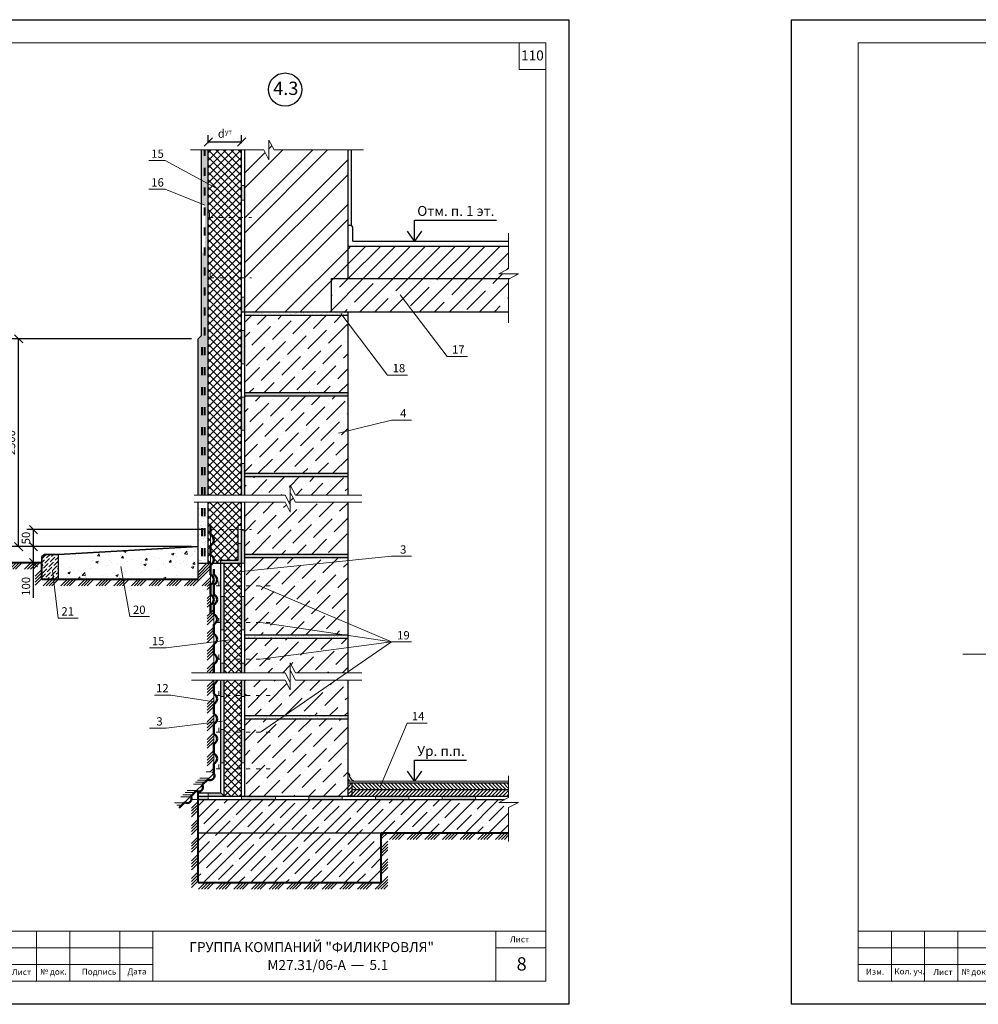
# Model space of a CAD drawing. Units: millimetres. Extents: x -162 to 4369, y -2916 to -949.
# Drawn here: x 2062 to 2350, y -2912 to -2616 of the extents above; entities that cross this region are included whole.
import ezdxf

# ---------------------------------------------------------------- set-up
doc = ezdxf.new("R2010")
doc.units = ezdxf.units.MM
doc.header["$PDMODE"] = 2
doc.linetypes.add('ACAD_ISO03W100', pattern=[30, 12, -18])
doc.layers.get('0').update_dxf_attribs({"plot": 0})
for name, color, linetype, lineweight in [('Вспомогат. линии', 130, 'Continuous', 13), ('вспомогательные линии', 161, 'Continuous', 13), ('Вспомогательные слои', 111, 'Continuous', 13), ('Земля', 86, 'Continuous', 40), ('Механ. крепление', 192, 'Continuous', 15), ('Надписи', 180, 'Continuous', 13), ('Основные линии', 7, 'Continuous', 30), ('Размеры', 200, 'Continuous', 13), ('стеклосетка', 220, 'ACAD_ISO03W100', 40), ('Стены', 14, 'Continuous', 30), ('Тефонд', 80, 'Continuous', 50), ('Штампы', 7, 'Continuous', 15), ('Штрих', 151, 'Continuous', 9)]:
    doc.layers.add(name, color=color, linetype=linetype, lineweight=lineweight)
doc.layers.add('Штрих доски', color=7, linetype='Continuous', lineweight=9, true_color=0xffc49f)
doc.styles.get("Standard").update_dxf_attribs({"font": 'TIMES.TTF'})
doc.styles.add('надписи', font='TIMES.TTF')
doc.dimstyles.new('ISO-25', dxfattribs={"dimtxt": 2.5, "dimasz": 1.5, "dimexe": 0.5, "dimexo": 0.5, "dimgap": 1, "dimtad": 1, "dimlfac": 100, "dimtxsty": 'Standard', "dimblk": 'OBLIQUE', "dimblk1": 'OBLIQUE', "dimblk2": 'OPEN', "dimcen": 1.5, "dimadec": 0, "dimazin": 0, "dimtfac": 1, "dimtmove": 1, "dimatfit": 3, "dimldrblk": 'OPEN30', "dimfxl": 0, "dimarcsym": 0})
pattern_1 = [(37.5, (144.1318, -3421.4772), (-0.0400008, 1.2235331), [0, -0.9652, 0, -1.0795, 0, -1.031875]), (7.5, (144.1318, -3421.4772), (1.1238082, 1.7920628), [0, -0.5207, 0, -0.86995, 0, -0.333375]), (327.5, (143.3508, -3421.4772), (1.9774809, 0.00359296), [0, -0.3175, 0, -1.143, 0, -1.49225]), (317.5, (143.3508, -3421.4772), (1.9088911, 0.5573233), [0, -0.15875, 0, -0.7493, 0, -0.85725])]
pattern_2 = [(45, (144.1318, -3421.4772), (-0.561266, 0.561266), [])]
pattern_3 = [(37.5, (1847.5205, 1380.6104), (-0.06299336, 1.92682377), [0, -1.52, 0, -1.7, 0, -1.625]), (7.5, (1847.5205, 1380.6104), (1.7697767, 2.822146), [0, -0.82, 0, -1.37, 0, -0.525]), (327.5, (1846.2905, 1380.6104), (3.11414186, 0.00565905), [0, -0.5, 0, -1.8, 0, -2.35]), (317.5, (1846.2905, 1380.6104), (3.0061266, 0.8776756), [0, -0.25, 0, -1.18, 0, -1.35])]

# ---------------------------------------------------------------- blocks, each defined once
blk = doc.blocks.new('_Oblique')
at = {"color": 0, "linetype": 'ByBlock', "lineweight": -2}
blk.add_line((-0.5, -0.5), (0.5, 0.5), dxfattribs=at)
blk = doc.blocks.new('_Open')
at = {"color": 0, "linetype": 'ByBlock', "lineweight": -2}
for p, q in [((-1, 0.167), (0, 0)), ((-1, -0.167), (0, 0)), ((0, 0), (-1, 0))]:
    blk.add_line(p, q, dxfattribs=at)
blk = doc.blocks.new('*D78')
at = {"color": 0, "lineweight": -2}
for p, q in [((2118.47, -2653.03), (2118.47, -2650.64)), ((2128.47, -2653.03), (2128.47, -2650.64)), ((2118.47, -2652.64), (2128.47, -2652.64))]:
    blk.add_line(p, q, dxfattribs=at)
at = {"layer": 'Defpoints', "color": 0}
for p in [(2118.47, -2655.03), (2128.47, -2652.64), (2128.47, -2655.03)]:
    blk.add_point(p, dxfattribs=at)
at = {"color": 0, "lineweight": -2, "xscale": 2.5, "yscale": 2.5, "zscale": 2.5, "rotation": 180}
blk.add_blockref('_Oblique', (2118.47, -2652.64), dxfattribs=at)
at = {"color": 0, "lineweight": -2, "xscale": 2.5, "yscale": 2.5, "zscale": 2.5}
blk.add_blockref('_Oblique', (2128.47, -2652.64), dxfattribs=at)
at = {"color": 0, "insert": (2123.47, -2650.12), "char_height": 2.5, "attachment_point": 5}
blk.add_mtext('{\\fSymbol|b0|i0|c2|p18;d\\fTimes New Roman|b0|i0|c204|p18;\\H0.6x;ут}', dxfattribs=at)
blk = doc.blocks.new('_Open30')
at = {"layer": 'Размеры', "color": 0, "lineweight": -2}
for p, q in [((-1, 0.27), (0, 0)), ((0, 0), (-1, -0.27)), ((0, 0), (-1, 0))]:
    blk.add_line(p, q, dxfattribs=at)
blk = doc.blocks.new('*D79')
at = {"color": 0, "lineweight": -2}
for p, q in [((2113.47, -2774.28), (2063.97, -2774.28)), ((2065.97, -2779.11), (2065.97, -2774.28)), ((2065.85, -2779.11), (2063.97, -2779.11)), ((2065.97, -2789.72), (2065.97, -2779.11))]:
    blk.add_line(p, q, dxfattribs=at)
at = {"layer": 'Defpoints', "color": 0}
for p in [(2065.97, -2774.28), (2115.47, -2774.28), (2067.85, -2779.11)]:
    blk.add_point(p, dxfattribs=at)
at = {"color": 0, "lineweight": -2, "xscale": 2.5, "yscale": 2.5, "zscale": 2.5}
for p, rotation in [((2065.97, -2774.28), 90), ((2065.97, -2779.11), 270)]:
    blk.add_blockref('_Oblique', p, dxfattribs=dict(at, rotation=rotation))
at = {"color": 0, "insert": (2063.7, -2786.23), "char_height": 2.5, "attachment_point": 5, "rotation": 90}
blk.add_mtext('{\\fTimes New Roman|b0|i0|c204|p18;100 }', dxfattribs=at)
blk = doc.blocks.new('*D80')
at = {"color": 0, "lineweight": -2}
for p, q in [((2117.01, -2769.17), (2063.97, -2769.17)), ((2065.97, -2774.28), (2065.97, -2769.17))]:
    blk.add_line(p, q, dxfattribs=at)
at = {"layer": 'Defpoints', "color": 0}
for p in [(2065.97, -2769.17), (2119.01, -2769.17), (2065.97, -2774.28)]:
    blk.add_point(p, dxfattribs=at)
at = {"color": 0, "lineweight": -2, "xscale": 2.5, "yscale": 2.5, "zscale": 2.5}
for p, rotation in [((2065.97, -2769.17), 90), ((2065.97, -2774.28), 270)]:
    blk.add_blockref('_Oblique', p, dxfattribs=dict(at, rotation=rotation))
at = {"color": 0, "insert": (2063.7, -2771.72), "char_height": 2.5, "attachment_point": 5, "rotation": 90}
blk.add_mtext('{\\fTimes New Roman|b0|i0|c204|p18;50}', dxfattribs=at)
blk = doc.blocks.new('*D81')
at = {"color": 0, "lineweight": -2}
for p, q in [((2113.47, -2711.82), (2059.48, -2711.82)), ((2061.48, -2774.28), (2061.48, -2711.82)), ((2065.64, -2774.28), (2059.48, -2774.28))]:
    blk.add_line(p, q, dxfattribs=at)
at = {"layer": 'Defpoints', "color": 0}
for p in [(2061.48, -2711.82), (2115.47, -2711.82), (2067.64, -2774.28)]:
    blk.add_point(p, dxfattribs=at)
at = {"color": 0, "lineweight": -2, "xscale": 2.5, "yscale": 2.5, "zscale": 2.5}
for p, rotation in [((2061.48, -2711.82), 90), ((2061.48, -2774.28), 270)]:
    blk.add_blockref('_Oblique', p, dxfattribs=dict(at, rotation=rotation))
at = {"color": 0, "insert": (2059.21, -2743.05), "char_height": 2.5, "attachment_point": 5, "rotation": 90}
blk.add_mtext('{\\fTimes New Roman|b0|i0|c204|p18;2500}', dxfattribs=at)

msp = doc.modelspace()

# ---------------------------------------------------------------- hatches: boundary and pattern name
at = {"layer": 'Штрих'}
h = msp.add_hatch(dxfattribs=at)
h.set_pattern_fill('ANSI32', color=0, style=0)
h.set_pattern_definition([(45, (144.132, -3421.477), (-6.73519, 6.73519), []), (45, (148.622, -3421.477), (-6.73519, 6.73519), [])])
h.paths.add_polyline_path([(2129.46645, -2703.7143), (2155.46645, -2703.7143), (2155.46645, -2693.7143), (2160.46645, -2693.7143), (2160.46645, -2655.03111), (2138.23852, -2655.03111), (2136.69654, -2652.08911), (2136.69654, -2655.03111), (2136.69654, -2657.97311), (2135.15455, -2655.03111), (2129.46645, -2655.03111)])
at = {"layer": 'Штрих', "linetype": 'Continuous', "ltscale": 100}
h = msp.add_hatch(dxfattribs=at)
h.set_pattern_fill('ANSI37', color=0, scale=0.5, style=0)
h.set_pattern_definition([(45, (1611.5491, 1392.3713), (-1.122532, 1.122532), []), (135, (1611.5491, 1392.3713), (-1.122532, -1.122532), [])])
h.paths.add_polyline_path([(2118.46645, -2713.98033), (2118.46645, -2758.77049), (2128.46645, -2758.77049), (2128.46645, -2655.03111), (2118.46645, -2655.03111)])
h.paths.add_polyline_path([(2127.46645, -2769.17126), (2127.46645, -2767.89718), (2128.46645, -2767.89718), (2128.46645, -2760.96016), (2118.46645, -2760.96016), (2118.46645, -2779.31046), (2119.16668, -2779.31046), (2119.16668, -2769.17126)])
h.paths.add_polyline_path([(2119.16668, -2769.17126), (2119.16668, -2770.83917, -0.665688418), (2119.16668, -2773.84363), (2119.16668, -2776.78143, -0.500740268), (2119.80214, -2779.31046), (2122.26341, -2779.31046), (2122.26341, -2778.31046), (2127.46645, -2778.31046), (2127.46645, -2769.17126)])
at = {"layer": 'Штрих'}
for points in [[(2129.46645, -2665.74267), (2128.46645, -2665.74267), (2128.46645, -2670.14651), (2129.46645, -2670.14651)], [(2129.46645, -2699.31046), (2128.46645, -2699.31046), (2128.46645, -2703.7143), (2129.46645, -2703.7143)]]:
    msp.add_hatch(color=0, dxfattribs=at).paths.add_polyline_path(points)
h = msp.add_hatch(dxfattribs=at)
h.set_pattern_fill('ANSI31', color=0, style=0)
h.set_pattern_definition([(45, (144.1318, -3421.4772), (-2.245064, 2.245064), [])])
h.paths.add_polyline_path([(2160.46645, -2683.98033), (2160.46645, -2693.7143), (2208.99064, -2693.7143), (2211.67002, -2692.30997), (2208.72802, -2692.30997), (2205.78603, -2692.30997), (2208.72802, -2690.76798), (2208.72802, -2683.98033)])
h = msp.add_hatch(dxfattribs=at)
h.set_pattern_fill('ANSI35', color=0, style=0)
h.set_pattern_definition([(45, (144.132, -3421.477), (-4.490128, 4.490128), []), (45, (148.622, -3421.477), (-4.490128, 4.490128), [7.9375, -1.5875, 0, -1.5875])])
h.paths.add_polyline_path([(2208.72802, -2703.7143), (2208.72802, -2693.85195), (2208.99064, -2693.7143), (2155.46645, -2693.7143), (2155.46645, -2703.7143)])
h = msp.add_hatch(dxfattribs=at)
h.set_pattern_fill('ANSI36', color=0, style=0)
h.set_pattern_definition([(45, (144.1318, -3421.4772), (1.683798, 6.173926), [7.9375, -1.5875, 0, -1.5875])])
h.paths.add_polyline_path([(2129.46645, -2704.7143), (2129.46645, -2727.98033), (2160.46645, -2727.98033), (2160.46645, -2704.7143)])
h.paths.add_polyline_path([(2160.46645, -2752.24636), (2160.46645, -2728.98033), (2129.46645, -2728.98033), (2129.46645, -2752.24636)])
h.paths.add_polyline_path([(2160.46645, -2758.77049), (2160.46645, -2753.24636), (2129.46645, -2753.24636), (2129.46645, -2758.77049), (2141.56486, -2758.77049), (2143.10684, -2761.71249), (2143.10684, -2760.96016), (2143.10684, -2758.01816), (2143.10684, -2755.82849), (2144.64882, -2758.77049)])
h.paths.add_polyline_path([(2143.10684, -2763.90216), (2141.56486, -2760.96016), (2129.46645, -2760.96016), (2129.46645, -2776.51238), (2160.46645, -2776.51238), (2160.46645, -2760.96016), (2144.64882, -2760.96016), (2143.10684, -2758.01816), (2143.10684, -2760.96016)])
h.paths.add_polyline_path([(2160.46645, -2800.77841), (2160.46645, -2777.51238), (2129.46645, -2777.51238), (2129.46645, -2800.77841)])
h.paths.add_polyline_path([(2143.10684, -2809.26626), (2144.64882, -2812.20826), (2160.46645, -2812.20826), (2160.46645, -2801.77841), (2129.46645, -2801.77841), (2129.46645, -2812.20826), (2141.56486, -2812.20826), (2143.10684, -2815.15025), (2143.10684, -2812.20826)])
h.paths.add_polyline_path([(2143.10684, -2817.33992), (2141.56486, -2814.39792), (2129.46645, -2814.39792), (2129.46645, -2825.04444), (2160.46645, -2825.04444), (2160.46645, -2814.39792), (2144.64882, -2814.39792), (2143.10684, -2811.45593), (2143.10684, -2812.20826), (2143.10684, -2815.15025)])
h.paths.add_polyline_path([(2129.46645, -2826.04444), (2129.46645, -2849.31046), (2160.46645, -2849.31046), (2160.46645, -2845.31046), (2160.46645, -2826.04444)])
h = msp.add_hatch(dxfattribs=at)
h.set_pattern_fill('AR-SAND', color=0, scale=0.025, style=0)
h.set_pattern_definition([(37.5, (144.1833, -3421.4772), (-0.0400008, 1.2235331), [0, -0.9652, 0, -1.0795, 0, -1.031875]), (7.5, (144.1833, -3421.4772), (1.1238082, 1.7920628), [0, -0.5207, 0, -0.86995, 0, -0.333375]), (327.5, (143.4022, -3421.4772), (1.9774809, 0.00359296), [0, -0.3175, 0, -1.143, 0, -1.49225]), (317.5, (143.4022, -3421.4772), (1.9088911, 0.5573233), [0, -0.15875, 0, -0.7493, 0, -0.85725])])
h.paths.add_polyline_path([(2160.51789, -2703.7143), (2129.51789, -2703.7143), (2129.51789, -2704.7143), (2160.51789, -2704.7143)])
h = msp.add_hatch(color=0, dxfattribs=at)
h.paths.add_polyline_path([(2129.46645, -2789.31046), (2128.46645, -2789.31046), (2128.46645, -2799.31046), (2129.46645, -2799.31046)])
h.paths.add_polyline_path([(2129.46645, -2769.31046), (2128.46645, -2769.31046), (2128.46645, -2779.31046), (2129.46645, -2779.31046)])
h.paths.add_polyline_path([(2129.46645, -2749.31046), (2128.46645, -2749.31046), (2128.46645, -2758.77049), (2129.46645, -2758.77049)])
h.paths.add_polyline_path([(2129.46645, -2729.31046), (2128.46645, -2729.31046), (2128.46645, -2739.31046), (2129.46645, -2739.31046)])
h.paths.add_polyline_path([(2129.46645, -2709.31046), (2128.46645, -2709.31046), (2128.46645, -2719.31046), (2129.46645, -2719.31046)])
h = msp.add_hatch(dxfattribs=at)
h.set_pattern_fill('AR-SAND', color=0, scale=0.025, style=0)
h.set_pattern_definition(pattern_1)
h.paths.add_polyline_path([(2160.46645, -2727.98033), (2129.46645, -2727.98033), (2129.46645, -2728.98033), (2160.46645, -2728.98033)])
h.paths.add_polyline_path([(2160.46645, -2752.24636), (2129.46645, -2752.24636), (2129.46645, -2753.24636), (2160.46645, -2753.24636)])
h.paths.add_polyline_path([(2160.46645, -2776.51238), (2129.46645, -2776.51238), (2129.46645, -2777.51238), (2160.46645, -2777.51238)])
h = msp.add_hatch(dxfattribs=at)
h.set_pattern_fill('ANSI36', color=0, scale=0.25, style=0)
h.set_pattern_definition([(45, (144.1318, -3421.4772), (0.4209495, 1.54348152), [1.984375, -0.396875, 0, -0.396875])])
h.paths.add_polyline_path([(2073.46645, -2776.61067), (2069.26397, -2776.61067), (2068.46645, -2777.30606), (2068.46645, -2784.11067), (2073.46645, -2784.11067)])
at = {"layer": 'Штрих', "linetype": 'Continuous', "ltscale": 100}
h = msp.add_hatch(dxfattribs=at)
h.set_pattern_fill('ANSI37', color=0, scale=0.5, style=0)
h.set_pattern_definition([(45, (1337.3607, -5707.3988), (-1.122532, 1.122532), []), (135, (1337.3607, -5707.3988), (-1.122532, -1.122532), [])])
h.paths.add_polyline_path([(2128.46645, -2779.31046), (2123.26341, -2779.31046), (2123.26341, -2786.0782), (2128.46645, -2786.0782)])
h.paths.add_polyline_path([(2128.46645, -2786.0782), (2123.26341, -2786.0782), (2123.26341, -2797.0782), (2128.46645, -2797.0782)])
h.paths.add_polyline_path([(2128.46645, -2797.0782), (2123.26341, -2797.0782), (2123.26341, -2808.0782), (2128.46645, -2808.0782)])
h.paths.add_polyline_path([(2128.46645, -2808.0782), (2123.26341, -2808.0782), (2123.26341, -2812.20826), (2128.46645, -2812.20826)])
h.paths.add_polyline_path([(2128.46645, -2814.39792), (2123.26341, -2814.39792), (2123.26341, -2819.0782), (2128.46645, -2819.0782)])
h.paths.add_polyline_path([(2128.46645, -2819.0782), (2123.26341, -2819.0782), (2123.26341, -2830.0782), (2128.46645, -2830.0782)])
h.paths.add_polyline_path([(2128.46645, -2830.0782), (2123.26341, -2830.0782), (2123.26341, -2841.0782), (2128.46645, -2841.0782)])
h.paths.add_polyline_path([(2128.46645, -2841.0782), (2123.26341, -2841.0782), (2123.26341, -2849.31046), (2128.46645, -2849.31046)])
at = {"layer": 'Штрих'}
h = msp.add_hatch(dxfattribs=at)
h.set_pattern_fill('AR-SAND', color=0, scale=0.025, style=0)
h.set_pattern_definition(pattern_1)
h.paths.add_polyline_path([(2160.46645, -2800.77841), (2129.46645, -2800.77841), (2129.46645, -2801.77841), (2160.46645, -2801.77841)])
h.paths.add_polyline_path([(2160.46645, -2825.04444), (2129.46645, -2825.04444), (2129.46645, -2826.04444), (2160.46645, -2826.04444)])
h = msp.add_hatch(color=0, dxfattribs=at)
h.paths.add_polyline_path([(2129.46645, -2829.31046), (2128.46645, -2829.31046), (2128.46645, -2839.31046), (2129.46645, -2839.31046)])
h.paths.add_polyline_path([(2129.46645, -2814.39792), (2128.46645, -2814.39792), (2128.46645, -2819.31046), (2129.46645, -2819.31046)])
h.paths.add_polyline_path([(2129.46645, -2809.31046), (2128.46645, -2809.31046), (2128.46645, -2812.20826), (2129.46645, -2812.20826)])
h = msp.add_hatch(dxfattribs=at)
h.set_pattern_fill('ANSI31', color=0, scale=0.25, style=0)
h.set_pattern_definition(pattern_2)
h.paths.add_polyline_path([(2160.46645, -2849.31046), (2161.59676, -2849.31046), (2161.59676, -2845.31046), (2160.46645, -2845.31046)])
h = msp.add_hatch(dxfattribs=at)
h.set_pattern_fill('ANSI31', color=0, scale=0.25, angle=90, style=0)
h.set_pattern_definition([(135, (144.1318, -3421.4772), (-0.561266, -0.561266), [])])
h.paths.add_polyline_path([(2161.59676, -2845.31046), (2161.59676, -2847.31046), (2208.72802, -2847.31046), (2208.72802, -2845.31046)])
h = msp.add_hatch(dxfattribs=at)
h.set_pattern_fill('ANSI31', color=0, scale=0.25, style=0)
h.set_pattern_definition(pattern_2)
h.paths.add_polyline_path([(2208.72802, -2849.31046), (2208.72802, -2847.31046), (2161.59676, -2847.31046), (2161.59676, -2849.31046)])
h = msp.add_hatch(color=0, dxfattribs=at)
h.paths.add_polyline_path([(2138.72802, -2850.31046), (2138.72802, -2849.31046), (2129.46645, -2849.31046), (2128.46645, -2849.31046), (2128.46645, -2850.31046)])
h.paths.add_polyline_path([(2158.72802, -2850.31046), (2158.72802, -2849.31046), (2148.72802, -2849.31046), (2148.72802, -2850.31046)])
h.paths.add_polyline_path([(2168.72802, -2849.31046), (2168.72802, -2850.31046), (2178.72802, -2850.31046), (2178.72802, -2849.31046)])
h.paths.add_polyline_path([(2188.72802, -2849.31046), (2188.72802, -2850.31046), (2198.72802, -2850.31046), (2198.72802, -2849.31046)])
at = {"layer": 'Штрих доски', "linetype": 'Continuous'}
h = msp.add_hatch(dxfattribs=at)
h.set_pattern_fill('AR-SAND', color=0, style=0)
h.set_pattern_definition(pattern_3)
h.paths.add_polyline_path([(2117.46645, -2655.03111), (2116.46645, -2655.03111), (2116.46645, -2671.24525), (2117.46645, -2671.64533)])
h.paths.add_polyline_path([(2118.46645, -2655.03111), (2117.46645, -2655.03111), (2117.46645, -2686.21777), (2118.46645, -2686.75806)])
h.paths.add_polyline_path([(2117.46645, -2686.21777), (2116.46645, -2685.67748), (2116.46645, -2710.82383), (2115.46645, -2711.82383), (2115.46645, -2758.77049), (2117.46645, -2758.77049)])
h.paths.add_polyline_path([(2118.46645, -2686.75806), (2117.46645, -2686.21777), (2117.46645, -2758.77049), (2118.46645, -2758.77049), (2118.46645, -2713.98033)])
h = msp.add_hatch(dxfattribs=at)
h.set_pattern_fill('AR-SAND', color=0, style=0)
h.set_pattern_definition(pattern_3)
h.paths.add_polyline_path([(2115.46645, -2760.96016), (2115.46645, -2779.31046), (2118.46645, -2779.31046), (2118.46645, -2760.96016)])
for points in [[(2128.46645, -2773.36953), (2127.46645, -2773.36953), (2127.46645, -2778.31046), (2122.26341, -2778.31046), (2122.26341, -2779.31046), (2128.46645, -2779.31046)], [(2123.26341, -2789.31046), (2122.26341, -2789.31046), (2122.26341, -2799.31046), (2123.26341, -2799.31046)]]:
    msp.add_hatch(color=0, dxfattribs=at).paths.add_polyline_path(points)
h = msp.add_hatch(dxfattribs=at)
h.set_pattern_fill('AR-CONC', color=0, style=0)
h.set_pattern_definition([(50, (1847.5205, 1380.6104), (7.172602, -0.627521), [0.75, -8.25]), (355, (1847.5205, 1380.6104), (-1.387513, 7.521921), [0.6, -6.6]), (100.4514, (1848.118, 1380.558), (5.785094, 6.894395), [0.637402, -7.011421]), (46.1842, (1847.5205, 1382.6104), (10.67241, -1.65519), [1.125, -12.375]), (96.6356, (1848.41, 1382.473), (9.346627, 9.74118), [0.956103, -10.51713]), (351.1842, (1847.52, 1382.61), (9.34662, 9.741186), [0.9, -9.9]), (21, (1848.5205, 1382.1104), (5.9690705, -4.026189), [0.75, -8.25]), (326, (1848.5205, 1382.1104), (2.433153, 7.2515), [0.6, -6.6]), (71.4514, (1849.018, 1381.775), (8.402226, 3.225305), [0.637402, -7.011421]), (37.5, (1847.5205, 1380.6104), (0.1215986, 3.3289385), [0, -6.52, 0, -6.7, 0, -6.625]), (7.5, (1847.5205, 1380.6104), (2.6306954, 3.944117), [0, -3.82, 0, -6.37, 0, -2.525]), (327.5, (1845.2905, 1380.6104), (5.3382244, -0.2255487), [0, -2.5, 0, -7.8, 0, -10.35]), (317.5, (1844.2905, 1380.6104), (5.8318617, 1.00105), [0, -3.25, 0, -5.18, 0, -7.35])])
h.paths.add_polyline_path([(2115.46645, -2774.27733), (2073.46645, -2776.61067), (2073.46645, -2784.11067), (2115.46645, -2784.11067)])
h = msp.add_hatch(dxfattribs=at)
h.set_pattern_fill('ANSI34', color=0, scale=5, style=0)
h.set_pattern_definition([(45, (1333.0487, 1373.016), (-2.6516504, 2.6516504), []), (45, (1333.9326, 1373.016), (-2.6516504, 2.6516504), []), (45, (1334.8164, 1373.016), (-2.6516504, 2.6516504), []), (45, (1335.7003, 1373.016), (-2.6516504, 2.6516504), [])])
h.paths.add_polyline_path([(2068.46645, -2779.11067), (2048.91405, -2779.11067), (2048.91405, -2781.11067), (2066.46645, -2781.11067), (2066.46645, -2786.11067), (2072.20941, -2786.11067), (2071.97125, -2784.11067), (2068.46645, -2784.11067)])
h.paths.add_polyline_path([(2092.91762, -2784.11067), (2071.97125, -2784.11067), (2072.20941, -2786.11067), (2093.26462, -2786.11067)])
h.paths.add_polyline_path([(2119.16668, -2779.31046), (2115.46645, -2779.31046), (2115.46645, -2784.11067), (2092.91762, -2784.11067), (2093.26462, -2786.11067), (2118.16669, -2786.11067), (2118.16669, -2812.20826), (2120.16669, -2812.20826), (2120.16669, -2790.23077, -0.302405841), (2119.16668, -2791.733)])
h.paths.add_polyline_path([(2120.16669, -2839.53299), (2120.16669, -2814.39792), (2118.16669, -2814.39792), (2118.16669, -2841.63684), (2120.06403, -2842.5725), (2120.16669, -2842.4708)])
h.paths.add_polyline_path([(2115.46645, -2860.31046), (2115.46645, -2850.31046), (2113.46645, -2850.31046), (2113.46645, -2877.31046), (2172.46645, -2877.31046), (2172.46645, -2862.31046), (2208.72802, -2862.31046), (2208.72802, -2860.31046), (2170.46645, -2860.31046), (2170.46645, -2875.31046), (2115.46645, -2875.31046)])
h = msp.add_hatch(color=0, dxfattribs=at)
h.paths.add_polyline_path([(2123.26341, -2832.03821), (2122.26341, -2832.7764), (2122.26341, -2839.31046), (2123.26341, -2839.31046)])
h.paths.add_polyline_path([(2123.26341, -2829.31046), (2122.26341, -2829.31046), (2122.26341, -2832.7764), (2123.26341, -2832.03821)])
h.paths.add_polyline_path([(2123.26341, -2814.39792), (2122.26341, -2814.39792), (2122.26341, -2819.31046), (2123.26341, -2819.31046)])
h.paths.add_polyline_path([(2123.26341, -2809.31046), (2122.26341, -2809.31046), (2122.26341, -2812.20826), (2123.26341, -2812.20826)])
h = msp.add_hatch(dxfattribs=at)
h.set_pattern_fill('ANSI34', color=0, scale=5, angle=135, style=0)
h.set_pattern_definition([(180, (1333.0487, 1373.016), (-7e-16, -3.75), []), (180, (1332.4237, 1373.641), (-7e-16, -3.75), []), (180, (1331.7987, 1374.266), (-7e-16, -3.75), []), (180, (1331.1737, 1374.891), (-7e-16, -3.75), [])])
h.paths.add_polyline_path([(2120.06403, -2842.5725), (2118.16669, -2841.63684), (2108.36391, -2851.34765), (2109.77911, -2852.77626), (2111.41492, -2851.14045)])
h = msp.add_hatch(color=0, dxfattribs=at)
h.paths.add_polyline_path([(2118.46645, -2849.31046), (2115.46645, -2849.31046), (2115.46645, -2850.31046), (2118.46645, -2850.31046)])
h.paths.add_polyline_path([(2122.26341, -2848.31046), (2118.46645, -2848.31046), (2118.46645, -2849.31046), (2123.26341, -2849.31046)])
h = msp.add_hatch(dxfattribs=at)
h.set_pattern_fill('ANSI35', color=0, scale=20, style=0)
h.set_pattern_definition([(45, (1847.5205, 1380.6104), (-3.535534, 3.535534), []), (45, (1851.056, 1380.6104), (-3.535534, 3.535534), [6.25, -1.25, 0, -1.25])])
h.paths.add_polyline_path([(2208.72802, -2852.75141), (2211.67002, -2851.20942), (2208.72802, -2851.20942), (2205.78603, -2851.20942), (2207.50118, -2850.31046), (2115.46645, -2850.31046), (2115.46645, -2860.31046), (2170.46645, -2860.31046), (2208.72802, -2860.31046)])
h.paths.add_polyline_path([(2170.46645, -2860.31046), (2115.46645, -2860.31046), (2115.46645, -2875.31046), (2170.46645, -2875.31046)])

# ---------------------------------------------------------------- linework, layer by layer
at = {"color": 0}
for p, q in [((2016.8651, -2615.87945), (2226.8651, -2615.87945)), ((2226.8651, -2615.87945), (2226.8651, -2911.87945)), ((2293.72787, -2615.87945), (2503.72787, -2615.87945)), ((2293.72787, -2911.87945), (2293.72787, -2615.87945)), ((2226.8651, -2911.87945), (2016.8651, -2911.87945)), ((2503.72787, -2911.87945), (2293.72787, -2911.87945)), ((2503.72787, -2911.87945), (2293.72787, -2911.87945))]:
    msp.add_line(p, q, dxfattribs=at)
at = {"layer": 'Вспомогат. линии', "color": 0}
for p, q in [((2136.69654, -2652.08911), (2136.69654, -2655.03111)), ((2138.23852, -2655.03111), (2136.69654, -2652.08911)), ((2135.15455, -2655.03111), (2113.17167, -2655.03111)), ((2135.15455, -2655.03111), (2136.69654, -2657.97311)), ((2136.69654, -2657.97311), (2136.69654, -2655.03111)), ((2165.16599, -2655.03111), (2138.23852, -2655.03111)), ((2128.46645, -2665.74267), (2129.46645, -2665.74267)), ((2208.72802, -2680.06687), (2208.72802, -2690.76798)), ((2208.72802, -2690.76798), (2205.78603, -2692.30997)), ((2205.78603, -2692.30997), (2208.72802, -2692.30997)), ((2208.72802, -2693.85195), (2211.67002, -2692.30997)), ((2211.67002, -2692.30997), (2208.72802, -2692.30997)), ((2208.72802, -2693.85195), (2208.72802, -2706.96499)), ((2128.46645, -2699.31046), (2129.46645, -2699.31046)), ((2128.46645, -2709.31046), (2129.46645, -2709.31046)), ((2128.46645, -2719.31046), (2129.46645, -2719.31046)), ((2128.46645, -2729.31046), (2129.46645, -2729.31046)), ((2128.46645, -2739.31046), (2129.46645, -2739.31046)), ((2128.46645, -2749.31046), (2129.46645, -2749.31046)), ((2144.64882, -2758.77049), (2143.10684, -2755.82849)), ((2143.10684, -2755.82849), (2143.10684, -2758.77049)), ((2143.10684, -2758.01816), (2143.10684, -2760.96016)), ((2144.64882, -2760.96016), (2143.10684, -2758.01816)), ((2141.56486, -2758.77049), (2114.29005, -2758.77049)), ((2141.56486, -2760.96016), (2114.29005, -2760.96016)), ((2141.56486, -2758.77049), (2143.10684, -2761.71249)), ((2141.56486, -2760.96016), (2143.10684, -2763.90216)), ((2143.10684, -2761.71249), (2143.10684, -2758.77049)), ((2143.10684, -2763.90216), (2143.10684, -2760.96016)), ((2164.64645, -2758.77049), (2144.64882, -2758.77049)), ((2164.64645, -2760.96016), (2144.64882, -2760.96016)), ((2128.46645, -2769.31046), (2129.46645, -2769.31046)), ((2128.46645, -2779.31046), (2129.46645, -2779.31046)), ((2122.26341, -2789.31046), (2123.26341, -2789.31046)), ((2128.46645, -2789.31046), (2129.46645, -2789.31046)), ((2122.26341, -2799.31046), (2123.26341, -2799.31046)), ((2128.46645, -2799.31046), (2129.46645, -2799.31046)), ((2122.26341, -2809.31046), (2123.26341, -2809.31046)), ((2128.46645, -2809.31046), (2129.46645, -2809.31046)), ((2143.10684, -2809.26626), (2143.10684, -2812.20826)), ((2144.64882, -2812.20826), (2143.10684, -2809.26626)), ((2144.64882, -2814.39792), (2143.10684, -2811.45593)), ((2143.10684, -2811.45593), (2143.10684, -2814.39792)), ((2141.56486, -2812.20826), (2113.46803, -2812.20826)), ((2141.56486, -2814.39792), (2113.46803, -2814.39792)), ((2141.56486, -2812.20826), (2143.10684, -2815.15025)), ((2141.56486, -2814.39792), (2143.10684, -2817.33992)), ((2143.10684, -2815.15025), (2143.10684, -2812.20826)), ((2143.10684, -2817.33992), (2143.10684, -2814.39792)), ((2164.64645, -2812.20826), (2144.64882, -2812.20826)), ((2164.64645, -2814.39792), (2144.64882, -2814.39792)), ((2122.26341, -2819.31046), (2123.26341, -2819.31046)), ((2128.46645, -2819.31046), (2129.46645, -2819.31046)), ((2122.26341, -2829.31046), (2123.26341, -2829.31046)), ((2128.46645, -2829.31046), (2129.46645, -2829.31046)), ((2122.26341, -2839.31046), (2123.26341, -2839.31046)), ((2128.46645, -2839.31046), (2129.46645, -2839.31046)), ((2208.72802, -2843.17431), (2208.72802, -2849.66744)), ((2118.46645, -2850.31046), (2118.46645, -2848.31046)), ((2128.46645, -2850.31046), (2128.46645, -2849.31046)), ((2138.72802, -2850.31046), (2138.72802, -2849.31046)), ((2148.72802, -2850.31046), (2148.72802, -2849.31046)), ((2158.72802, -2850.31046), (2158.72802, -2849.31046)), ((2168.72802, -2850.31046), (2168.72802, -2849.31046)), ((2178.72802, -2850.31046), (2178.72802, -2849.31046)), ((2188.72802, -2850.31046), (2188.72802, -2849.31046)), ((2198.72802, -2850.31046), (2198.72802, -2849.31046)), ((2208.72802, -2849.66744), (2205.78603, -2851.20942)), ((2205.78603, -2851.20942), (2208.72802, -2851.20942)), ((2211.67002, -2851.20942), (2208.72802, -2851.20942)), ((2208.72802, -2852.75141), (2211.67002, -2851.20942)), ((2208.72802, -2852.75141), (2208.72802, -2862.96628))]:
    msp.add_line(p, q, dxfattribs=at)
at = {"layer": 'вспомогательные линии', "color": 0}
msp.add_line((2160.46645, -2844.81046), (2208.72802, -2844.81046), dxfattribs=at)
at = {"layer": 'вспомогательные линии', "color": 0, "linetype": 'Continuous', "lineweight": 30}
msp.add_circle((2141.56774, -2636.90407), 5, dxfattribs=at)
at = {"layer": 'Вспомогательные слои', "color": 0}
msp.add_lwpolyline([(2422.1314, -2806.57584), (2345.19601, -2806.57584)], dxfattribs=at)
at = {"layer": 'Земля', "color": 0}
for p, q in [((2048.91405, -2779.11067), (2068.46645, -2779.11067)), ((2068.46645, -2784.11067), (2068.46645, -2779.11067)), ((2068.46645, -2784.11067), (2115.46645, -2784.11067)), ((2115.46645, -2860.31046), (2115.46645, -2848.31046)), ((2115.46645, -2875.31046), (2115.46645, -2860.31046)), ((2170.46645, -2875.31046), (2170.46645, -2860.31046)), ((2170.46645, -2860.31046), (2208.72802, -2860.31046)), ((2115.46645, -2875.31046), (2170.46645, -2875.31046))]:
    msp.add_line(p, q, dxfattribs=at)
at = {"layer": 'Механ. крепление', "color": 0, "linetype": 'ACAD_ISO03W100', "ltscale": 0.1}
for p, q in [((2118.70799, -2675.29969), (2131.50942, -2675.29969)), ((2118.82242, -2673.98442), (2118.82242, -2676.61496)), ((2118.9701, -2693.43725), (2131.50942, -2693.43725)), ((2119.08453, -2692.12198), (2119.08453, -2694.75252)), ((2118.8954, -2769.17126), (2131.50942, -2769.17126)), ((2119.00983, -2767.85599), (2119.00983, -2770.48653)), ((2121.65804, -2784.76293), (2121.65804, -2787.39347)), ((2120.87907, -2786.0782), (2137.28596, -2786.0782)), ((2120.87907, -2797.0782), (2137.28596, -2797.0782)), ((2121.65804, -2795.76293), (2121.65804, -2798.39347)), ((2120.87907, -2808.0782), (2137.28596, -2808.0782)), ((2121.65804, -2806.76293), (2121.65804, -2809.39347)), ((2121.65804, -2817.76293), (2121.65804, -2820.39347)), ((2120.87907, -2819.0782), (2137.28596, -2819.0782)), ((2121.65804, -2828.76293), (2121.65804, -2831.39347)), ((2120.87907, -2830.0782), (2137.28596, -2830.0782)), ((2120.87907, -2841.0782), (2137.28596, -2841.0782)), ((2121.65804, -2839.76293), (2121.65804, -2842.39347))]:
    msp.add_line(p, q, dxfattribs=at)
at = {"layer": 'Надписи', "color": 0, "linetype": 'Continuous', "lineweight": 15}
for p, q in [((2105.49924, -2658.21873), (2100.57328, -2658.21873)), ((2105.49924, -2666.85752), (2100.57328, -2666.85752)), ((2190.30109, -2717.08269), (2196.33059, -2717.08269)), ((2172.35801, -2722.70255), (2178.3875, -2722.70255)), ((2173.55147, -2736.27898), (2179.58096, -2736.27898)), ((2173.55147, -2777.11474), (2179.58096, -2777.11474)), ((2079.35944, -2795.81144), (2073.3646, -2795.81144)), ((2100.85927, -2795.33151), (2094.86443, -2795.33151)), ((2173.55147, -2802.89389), (2179.58096, -2802.89389)), ((2105.78523, -2804.73194), (2100.85927, -2804.73194)), ((2107.22574, -2818.90177), (2102.29978, -2818.90177)), ((2105.78523, -2828.88872), (2100.85927, -2828.88872)), ((2178.24972, -2827.31857), (2184.27922, -2827.31857))]:
    msp.add_line(p, q, dxfattribs=at)
at = {"layer": 'Надписи', "color": 0}
for p, q in [((2120.89716, -2666.53802), (2105.49924, -2658.21873)), ((2117.46645, -2671.64533), (2105.49924, -2666.85752)), ((2190.30109, -2717.08269), (2176.09755, -2698.60751)), ((2172.35801, -2722.70255), (2158.33244, -2704.22737)), ((2173.55147, -2736.27898), (2157.65916, -2740.20682)), ((2173.55147, -2777.11474), (2128.46645, -2781.74496)), ((2071.65961, -2781.49366), (2073.3646, -2795.81144)), ((2092.24624, -2780.2411), (2094.86443, -2795.33151)), ((2173.55147, -2802.89389), (2133.86928, -2786.0782)), ((2173.55147, -2802.89389), (2134.24482, -2797.0782)), ((2125.10303, -2802.30537), (2105.78523, -2804.73194)), ((2173.55147, -2802.89389), (2134.17523, -2830.0782)), ((2173.55147, -2802.89389), (2134.28347, -2808.0782)), ((2120.86312, -2821.03536), (2107.22574, -2818.90177)), ((2122.71165, -2826.76254), (2105.78523, -2828.88872)), ((2178.24972, -2827.31857), (2170.09989, -2846.50081))]:
    msp.add_line(p, q, dxfattribs=at)
at = {"layer": 'Основные линии', "color": 0, "linetype": 'Continuous', "lineweight": 13, "ltscale": 0.3}
msp.add_line((2119.16668, -2767.90137), (2119.16668, -2791.733), dxfattribs=at)
for points in [[(2120.16669, -2812.20826), (2120.16669, -2781.03256)], [(2120.16669, -2842.4708), (2120.16669, -2814.39792)], [(2120.16669, -2842.4708), (2111.41492, -2851.14045)]]:
    msp.add_lwpolyline(points, dxfattribs=at)
at = {"layer": 'стеклосетка', "color": 0, "linetype": 'ACAD_ISO03W100', "ltscale": 0.2}
for p, q in [((2117.46645, -2758.77049), (2117.46645, -2655.03111)), ((2116.63183, -2758.77049), (2116.63183, -2712.6291)), ((2116.63183, -2777.1291), (2116.63183, -2760.96016)), ((2117.46645, -2777.1291), (2117.46645, -2760.96016))]:
    msp.add_line(p, q, dxfattribs=at)
at = {"layer": 'Стены', "color": 0}
for p, q in [((2116.46645, -2710.82383), (2116.46645, -2655.03111)), ((2118.46645, -2713.98033), (2118.46645, -2655.03111)), ((2128.46645, -2758.77049), (2128.46645, -2655.03111)), ((2129.46645, -2758.77049), (2129.46645, -2655.03111)), ((2160.46645, -2693.7143), (2160.46645, -2655.03111)), ((2161.46645, -2677.80712), (2161.46645, -2655.03111)), ((2160.46645, -2677.67315), (2160.96645, -2677.67315)), ((2161.96645, -2682.48033), (2161.96645, -2678.67315)), ((2160.46645, -2683.98033), (2208.72802, -2683.98033)), ((2161.96645, -2682.48033), (2208.72802, -2682.48033)), ((2155.46645, -2703.7143), (2155.46645, -2693.7143)), ((2155.46645, -2693.7143), (2208.99064, -2693.7143)), ((2128.46645, -2703.7143), (2208.72802, -2703.7143)), ((2129.46645, -2704.7143), (2160.46645, -2704.7143)), ((2160.46645, -2758.77049), (2160.46645, -2703.7143)), ((2116.46645, -2710.82383), (2115.46645, -2711.82383)), ((2115.46645, -2758.77049), (2115.46645, -2711.82383)), ((2118.46645, -2758.77049), (2118.46645, -2713.98033)), ((2129.46645, -2727.98033), (2160.46645, -2727.98033)), ((2129.46645, -2728.98033), (2160.46645, -2728.98033)), ((2129.46645, -2752.24636), (2160.46645, -2752.24636)), ((2129.46645, -2753.24636), (2160.46645, -2753.24636)), ((2115.46645, -2784.11067), (2115.46645, -2760.96016)), ((2118.46645, -2779.31046), (2118.46645, -2760.96016)), ((2128.46645, -2812.20826), (2128.46645, -2760.96016)), ((2129.46645, -2812.20826), (2129.46645, -2760.96016)), ((2160.46645, -2812.20826), (2160.46645, -2760.96016)), ((2127.46645, -2778.31046), (2127.46645, -2767.89718)), ((2128.46645, -2767.89718), (2127.46645, -2767.89718)), ((2073.46645, -2784.11067), (2073.46645, -2776.61067)), ((2115.46645, -2779.31046), (2122.26341, -2779.31046)), ((2122.26341, -2812.20826), (2122.26341, -2778.31046)), ((2122.26341, -2778.31046), (2127.46645, -2778.31046)), ((2122.26341, -2779.31046), (2128.46645, -2779.31046)), ((2123.26341, -2812.20826), (2123.26341, -2779.31046)), ((2129.46645, -2776.51238), (2160.46645, -2776.51238)), ((2129.46645, -2777.51238), (2160.46645, -2777.51238)), ((2129.46645, -2800.77841), (2160.46645, -2800.77841)), ((2129.46645, -2801.77841), (2160.46645, -2801.77841)), ((2122.26341, -2848.31046), (2122.26341, -2814.39792)), ((2123.26341, -2849.31046), (2123.26341, -2814.39792)), ((2128.46645, -2849.31046), (2128.46645, -2814.39792)), ((2129.46645, -2849.31046), (2129.46645, -2814.39792)), ((2160.46645, -2849.31046), (2160.46645, -2814.39792)), ((2129.46645, -2825.04444), (2160.46645, -2825.04444)), ((2129.46645, -2826.04444), (2160.46645, -2826.04444)), ((2160.46645, -2842.53626), (2160.68984, -2842.53626)), ((2160.78984, -2842.63626), (2160.78984, -2842.85307)), ((2160.78984, -2842.85307), (2160.89826, -2842.85307)), ((2160.89826, -2842.85307), (2160.89826, -2842.94254)), ((2161.76653, -2844.46245), (2161.86746, -2844.46245)), ((2161.86746, -2844.46245), (2161.86746, -2844.5566)), ((2161.86746, -2844.5566), (2161.97782, -2844.5566)), ((2161.97782, -2844.5566), (2161.97782, -2844.81046)), ((2160.46645, -2845.31046), (2208.72802, -2845.31046)), ((2161.59676, -2847.31046), (2208.72802, -2847.31046)), ((2115.46645, -2848.31046), (2122.26341, -2848.31046)), ((2115.46645, -2849.31046), (2125.46645, -2849.31046)), ((2115.46645, -2849.31046), (2208.72802, -2849.31046)), ((2115.46645, -2850.31046), (2207.50118, -2850.31046)), ((2129.46645, -2849.31046), (2160.46645, -2849.31046)), ((2115.46645, -2860.31046), (2170.46645, -2860.31046))]:
    msp.add_line(p, q, dxfattribs=at)
at = {"layer": 'Стены', "color": 0, "linetype": 'Continuous', "lineweight": 35, "ltscale": 0.5}
for p, q in [((2073.46645, -2776.61067), (2115.46645, -2774.27733)), ((2068.46645, -2777.30606), (2069.26397, -2776.61067)), ((2068.46645, -2779.11067), (2068.46645, -2777.30606)), ((2069.26397, -2776.61067), (2073.46645, -2776.61067))]:
    msp.add_line(p, q, dxfattribs=at)
at = {"layer": 'Стены', "color": 0}
msp.add_lwpolyline([(2160.46645, -2845.31046), (2161.59676, -2845.31046), (2161.59676, -2849.31046), (2160.46645, -2849.31046)], close=True, dxfattribs=at)
for centre, radius, start, end in [((2160.96645, -2678.67315), 1, 0, 90), ((2160.46645, -2844.81046), 0.46761, 0, 90), ((2160.68984, -2842.63626), 0.1, 0, 90), ((2162.55638, -2843.00327), 1.65924, 177.9025242, 241.5732612)]:
    msp.add_arc(centre, radius, start, end, dxfattribs=at)
at = {"layer": 'Тефонд', "color": 0, "linetype": 'Continuous', "lineweight": 50, "ltscale": 0.3}
for points in [[(2119.16668, -2770.83917), (2119.16668, -2767.90137)], [(2119.16668, -2776.78143), (2119.16668, -2773.84363)], [(2119.16668, -2782.72369), (2119.16668, -2779.78588)], [(2120.16669, -2782.75465), (2120.16669, -2781.03256)], [(2119.16668, -2788.72854), (2119.16668, -2785.733)], [(2120.16669, -2788.69691), (2120.16669, -2785.7591)], [(2119.16668, -2794.35052), (2119.16668, -2791.733)], [(2120.16669, -2794.63917), (2120.16669, -2791.70136)], [(2120.16669, -2800.58143), (2120.16669, -2797.64362)], [(2120.16669, -2806.58628), (2120.16669, -2803.59073)], [(2120.16669, -2812.20826), (2120.16669, -2809.59073)], [(2120.16669, -2818.58628), (2120.16669, -2815.59073)], [(2120.16669, -2824.58628), (2120.16669, -2821.59073)], [(2120.16669, -2830.58628), (2120.16669, -2827.59073)], [(2120.16669, -2836.52854), (2120.16669, -2833.59073)], [(2120.16669, -2842.4708), (2120.16669, -2839.53299)], [(2116.6749, -2845.92983), (2118.32303, -2844.29717)], [(2113.20915, -2849.36306), (2114.84426, -2847.74329)], [(2109.77911, -2852.77626), (2111.40658, -2851.14879)]]:
    msp.add_lwpolyline(points, dxfattribs=at)
at = {"layer": 'Тефонд', "color": 0, "lineweight": 50}
for centre, radius, start, end in [((2118.53836, -2772.3414), 1.62833, 292.697507, 67.302493), ((2118.53836, -2778.28366), 1.62833, 292.697507, 67.302493), ((2118.53836, -2784.23077), 1.62833, 292.697507, 67.302493), ((2119.53838, -2784.25688), 1.62833, 292.697507, 67.302493), ((2118.53836, -2790.23077), 1.62833, 292.697507, 67.302493), ((2119.53838, -2790.19914), 1.62833, 292.697507, 67.302493), ((2119.53838, -2796.1414), 1.62833, 292.697507, 67.302493), ((2119.53838, -2802.08851), 1.62833, 292.697507, 67.302493), ((2119.53838, -2808.08851), 1.62833, 292.697507, 67.302493), ((2119.53838, -2814.08851), 1.62833, 292.697507, 349.0459605), ((2119.53838, -2820.08851), 1.62833, 292.697507, 67.302493), ((2119.53838, -2826.08851), 1.62833, 292.697507, 67.302493), ((2119.53838, -2832.08851), 1.62833, 292.697507, 67.302493), ((2119.53838, -2838.03077), 1.62833, 292.697507, 67.302493), ((2119.0172, -2843.15416), 1.33728, 238.7288179, 30.7310282), ((2115.56104, -2846.63614), 1.31892, 237.0806016, 32.3792445), ((2112.14669, -2850.09323), 1.28917, 234.963605, 34.4987513)]:
    msp.add_arc(centre, radius, start, end, dxfattribs=at)
at = {"layer": 'Штампы', "color": 0}
for p, q in [((2036.8651, -2622.87945), (2219.8651, -2622.87945)), ((2219.8651, -2622.87945), (2219.8651, -2904.87945)), ((2313.72787, -2622.87945), (2496.72787, -2622.87945)), ((2313.72787, -2904.87945), (2313.72787, -2622.87945)), ((2219.8651, -2904.87945), (2036.8651, -2904.87945)), ((2496.72787, -2904.87945), (2313.72787, -2904.87945))]:
    msp.add_line(p, q, dxfattribs=at)
for points in [[(2219.8651, -2630.87945), (2211.8651, -2630.87945), (2211.8651, -2622.87945)], [(2219.8651, -2889.87945), (2036.8651, -2889.87945)], [(2066.8651, -2889.87945), (2066.8651, -2904.87945)], [(2076.8651, -2889.87945), (2076.8651, -2904.87945)], [(2091.8651, -2889.87945), (2091.8651, -2904.87945)], [(2101.8651, -2889.87945), (2101.8651, -2904.87945)], [(2204.8651, -2889.87945), (2204.8651, -2904.87945)], [(2496.72787, -2889.87945), (2313.72787, -2889.87945)], [(2323.72787, -2889.87945), (2323.72787, -2904.87945)], [(2333.72787, -2889.87945), (2333.72787, -2904.87945)], [(2343.72787, -2889.87945), (2343.72787, -2904.87945)], [(2101.8651, -2894.87945), (2036.8651, -2894.87945)], [(2219.8651, -2894.87945), (2204.8651, -2894.87945)], [(2378.72787, -2894.87945), (2313.72787, -2894.87945)], [(2101.8651, -2899.87945), (2036.8651, -2899.87945)], [(2161.47793, -2900.23511), (2165.09579, -2900.23511)], [(2378.72787, -2899.87945), (2313.72787, -2899.87945)]]:
    msp.add_lwpolyline(points, dxfattribs=at)
at = {"layer": 'Штрих', "color": 0}
for p, q in [((2128.46645, -2670.14651), (2129.46645, -2670.14651)), ((2128.46645, -2703.7143), (2129.46645, -2703.7143))]:
    msp.add_line(p, q, dxfattribs=at)
at = {"layer": 'Штрих доски', "color": 0, "linetype": 'Continuous'}
for p, q in [((2127.46645, -2773.36953), (2128.46645, -2773.36953)), ((2115.46645, -2850.31046), (2113.41743, -2850.31046)), ((2122.26341, -2848.31046), (2123.26341, -2849.31046))]:
    msp.add_line(p, q, dxfattribs=at)

# ---------------------------------------------------------------- texts
at = {"layer": 'вспомогательные линии', "color": 0}
msp.add_text('4.3', height=4, dxfattribs=at).set_placement((2137.98135, -2638.51149))
at = {"layer": 'Надписи', "color": 0, "linetype": 'Continuous', "lineweight": 15}
for s, p in [('15', (2101.33788, -2657.40123)), ('16', (2101.33788, -2666.04001)), ('17', (2191.71977, -2716.26518)), ('18', (2173.86685, -2721.88504)), ('4', (2176.13583, -2735.46147)), ('3', (2176.11634, -2776.40625)), ('21', (2074.34422, -2794.99394)), ('20', (2095.84406, -2794.51401)), ('19', (2175.20956, -2802.1854)), ('15', (2101.53662, -2803.91444)), ('12', (2102.7812, -2818.08426)), ('3', (2102.8776, -2828.07122)), ('14', (2179.65534, -2826.50107))]:
    msp.add_text(s, height=2.5, rotation=359.8657526, dxfattribs=at).set_placement(p)
at = {"layer": 'Надписи', "color": 0}
for s, p in [('Отм. п. 1 эт.', (2181.26992, -2674.88185)), ('Ур. п.п.', (2181.26992, -2837.21198))]:
    msp.add_text(s, height=3, dxfattribs=at).set_placement(p)
at = {"layer": 'Штампы', "color": 0}
for s, height, p in [('110', 3, (2212.47431, -2628.12338)), ('Лист', 1.8, (2209.12112, -2893.2416)), ('ГРУППА КОМПАНИЙ "ФИЛИКРОВЛЯ"', 3, (2112.79927, -2896.19006)), ('8', 4, (2211.12698, -2901.74025)), ('М27.31/06-А', 3, (2136.24489, -2901.56682)), ('5.1', 3, (2166.90244, -2901.5385)), ('Лист', 1.8, (2059.46745, -2903.07277)), (' № док.', 1.8, (2067.37859, -2902.97258)), ('Подпись', 1.8, (2080.49041, -2902.96909)), ('Дата', 1.8, (2094.16948, -2902.91241))]:
    msp.add_text(s, height=height, dxfattribs=at).set_placement(p)
at = {"layer": 'Штампы', "color": 0, "style": 'надписи'}
for s, p in [('Изм.', (2316.08325, -2902.96222)), ('Кол. уч.', (2324.59416, -2902.8716)), ('Лист', (2336.33023, -2903.07277)), (' № док.', (2344.24136, -2902.97258))]:
    msp.add_text(s, height=1.8, dxfattribs=at).set_placement(p)

# ---------------------------------------------------------------- dimensions: what is measured, and where the dimension line sits
at = {"color": 0}
dim = msp.add_linear_dim(base=(2128.46645, -2652.64103), p1=(2118.46645, -2655.03111), p2=(2128.46645, -2655.03111), text='{\\fSymbol|b0|i0|c2|p18;d\\fTimes New Roman|b0|i0|c204|p18;\\H0.6x;ут}', dimstyle='ISO-25', override={"dimasz": 2.5, "dimexe": 2, "dimexo": 2, "dimblk2": 'Oblique', "dimsah": 1}, dxfattribs=at)
dim.commit()
dim.dimension.update_dxf_attribs({"geometry": '*D78', "text_midpoint": (2123.46645, -2650.12048)})
dim = msp.add_linear_dim(base=(2061.48112, -2711.82383), p1=(2067.63587, -2774.27733), p2=(2115.46645, -2711.82383), angle=90, text='{\\fTimes New Roman|b0|i0|c204|p18;2500}', dimstyle='ISO-25', override={"dimasz": 2.5, "dimexe": 2, "dimexo": 2, "dimblk2": 'Oblique', "dimsah": 1}, dxfattribs=at)
dim.commit()
dim.dimension.update_dxf_attribs({"geometry": '*D81', "text_midpoint": (2059.20949, -2743.05058)})
for base, p1, p2, text, picture, middle in [((2065.96996, -2769.17126), (2065.96996, -2774.27733), (2119.00983, -2769.17126), '{\\fTimes New Roman|b0|i0|c204|p18;50}', '*D80', (2065.96996, -2771.7243)), ((2065.96996, -2774.27733), (2067.84867, -2779.11067), (2115.46645, -2774.27733), '{\\fTimes New Roman|b0|i0|c204|p18;100 }', '*D79', (2064.36694, -2786.23476))]:
    dim = msp.add_linear_dim(base=base, p1=p1, p2=p2, angle=90, text=text, dimstyle='ISO-25', override={"dimasz": 2.5, "dimexe": 2, "dimexo": 2, "dimblk2": 'Oblique', "dimsah": 1}, dxfattribs=at)
    dim.commit()
    dim.dimension.update_dxf_attribs({"geometry": picture, "text_midpoint": middle, "dimtype": 160})

# ---------------------------------------------------------------- leaders
at = {"layer": 'Надписи', "color": 0}
for points in [[(2180.45625, -2682.48033), (2180.45625, -2676.1284), (2205.12822, -2676.1284)], [(2180.45625, -2844.81046), (2180.45625, -2838.45854), (2196.11432, -2838.45854)]]:
    msp.add_leader(points, dimstyle='ISO-25', override={"dimasz": 3, "dimgap": 1, "dimtad": 0, "dimldrblk": 'Open90'}, dxfattribs=at)

doc.saveas('drawing.dxf')
